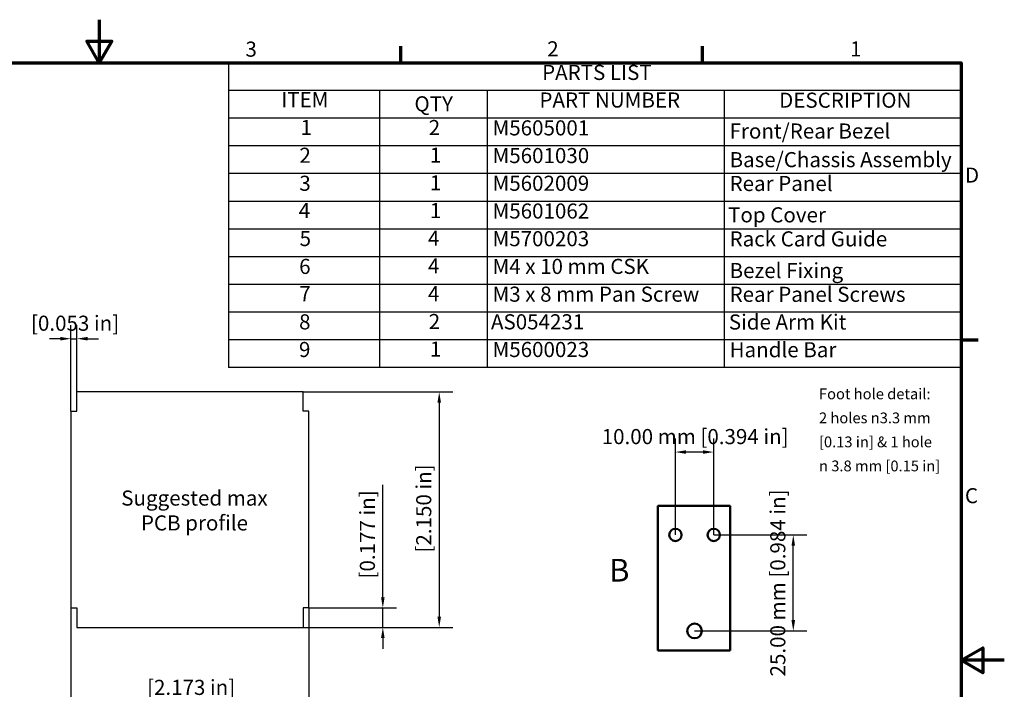
# Model space of a CAD drawing. Units: millimetres. Extents: x 0 to 1260, y 0 to 891.
# Drawn here: x 575 to 1260, y 425 to 891 of the extents above; entities that cross this region are included whole.
import ezdxf

# ---------------------------------------------------------------- set-up
doc = ezdxf.new("R2010")
doc.units = ezdxf.units.MM
doc.header["$LTSCALE"] = 3
for name, color, linetype, lineweight in [('Border (ISO)', 7, 'Continuous', 70), ('Break Line (ISO)', 7, 'Continuous', 50), ('Dimension (ISO)', 7, 'Continuous', 25), ('Sketch Geometry (ISO)', 7, 'Continuous', 25), ('Symbol (ISO)', 7, 'Continuous', 25), ('Visible (ISO)', 7, 'Continuous', 50)]:
    doc.layers.add(name, color=color, linetype=linetype, lineweight=lineweight)
doc.styles.add('Label Text (ISO)', font='tahoma.ttf')
doc.styles.add('Note Text (ISO)', font='tahoma.ttf')
doc.dimstyles.new('Default (ISO)-14', dxfattribs={"dimscale": 3, "dimtxt": 3.5, "dimasz": 2.5, "dimexe": 3.175, "dimexo": 0, "dimgap": 0.762, "dimtad": 1, "dimrnd": 1e-08, "dimzin": 0, "dimdsep": 46, "dimtxsty": 'Note Text (ISO)', "dimcen": 0.09, "dimdle": 10, "dimclrd": 256, "dimclre": 256, "dimclrt": 256, "dimazin": 0, "dimtfac": 1.001486, "dimtmove": 0, "dimatfit": 3, "dimfxl": 1, "dimtolj": 1, "dimtzin": 0, "dimlwd": -1, "dimlwe": -1, "dimarcsym": 0})

# ---------------------------------------------------------------- blocks, each defined once
blk = doc.blocks.new('Borders Default Border')
at = {"layer": 'Border (ISO)'}
for p, q in [((280, 287), (280, 290.9)), ((350, 287), (350, 290.9)), ((410, 222.75), (413.9, 222.75))]:
    blk.add_line(p, q, dxfattribs=at)
at = {"layer": 'Border (ISO)', "flags": 128}
for points in [[(210, 297), (210, 287), (207.11, 292), (212.89, 292), (210, 287)], [(10, 10), (10, 287), (410, 287), (410, 10), (10, 10)], [(420, 148.5), (410, 148.5), (415, 151.39), (415, 145.61), (410, 148.5)]]:
    blk.add_lwpolyline(points, dxfattribs=at)
at = {"layer": 'Border (ISO)', "char_height": 3.5, "attachment_point": 7, "style": 'Note Text (ISO)'}
for s, insert in [('3', (243.91, 287.33)), ('2', (313.94, 287.4)), ('1', (384.21, 287.4)), ('D', (410.87, 258.13)), ('C', (410.86, 183.81))]:
    blk.add_mtext(s, dxfattribs=dict(at, insert=insert))
blk = doc.blocks.new('PARTS LIST')
at = {"layer": 'Symbol (ISO)'}
for p, q in [((410, 287), (240, 287)), ((240, 287), (240, 280.58)), ((410, 287), (410, 280.58)), ((410, 280.58), (240, 280.58)), ((240, 280.58), (240, 274.15)), ((275, 280.58), (275, 274.15)), ((300, 280.58), (300, 274.15)), ((355, 280.58), (355, 274.15)), ((410, 280.58), (410, 274.15)), ((410, 274.15), (240, 274.15)), ((240, 274.15), (240, 216.35)), ((275, 274.15), (275, 216.35)), ((300, 274.15), (300, 216.35)), ((355, 274.15), (355, 216.35)), ((410, 274.15), (410, 216.35)), ((410, 267.73), (240, 267.73)), ((410, 261.31), (240, 261.31)), ((410, 254.88), (240, 254.88)), ((410, 248.46), (240, 248.46)), ((410, 242.04), (240, 242.04)), ((410, 235.61), (240, 235.61)), ((410, 229.19), (240, 229.19)), ((410, 222.77), (240, 222.77)), ((410, 216.35), (240, 216.35))]:
    blk.add_line(p, q, dxfattribs=at)
at = {"layer": 'Symbol (ISO)', "char_height": 3.5, "attachment_point": 7, "style": 'Note Text (ISO)'}
for s, insert in [('PARTS LIST', (312.75, 281.94)), ('ITEM', (252.21, 275.62)), ('QTY', (283.13, 274.66)), ('PART NUMBER', (312.13, 275.54)), ('DESCRIPTION', (367.75, 275.5)), ('1', (256.71, 269.19)), ('2', (286.44, 269.16)), ('M5605001', (301.25, 269.08)), ('Front/Rear Bezel', (356.25, 268.35)), ('2', (256.44, 262.73)), ('1', (286.71, 262.76)), ('M5601030', (301.25, 262.66)), ('Base/Chassis Assembly', (356.25, 261.72)), ('3', (256.41, 256.24)), ('1', (286.71, 256.34)), ('M5602009', (301.25, 256.24)), ('Rear Panel', (356.25, 256.19)), ('4', (256.28, 249.92)), ('1', (286.71, 249.92)), ('M5601062', (301.25, 249.81)), ('Top Cover', (355.9, 248.92)), ('5', (256.48, 243.43)), ('4', (286.28, 243.5)), ('M5700203', (301.25, 243.39)), ('Rack Card Guide', (356.25, 243.35)), ('6', (256.38, 236.97)), ('4', (286.28, 237.08)), ('M4 x 10 mm CSK', (301.25, 236.97)), ('Bezel Fixing', (356.25, 236.01)), ('Rear Panel Screws', (356.25, 230.5)), ('7', (256.42, 230.65)), ('4', (286.28, 230.65)), ('M3 x 8 mm Pan Screw', (301.25, 230.53)), ('8', (256.36, 224.11)), ('2', (286.44, 224.19)), ('AS054231', (300.88, 224.12)), ('Side Arm Kit', (356.08, 224.08)), ('9', (256.34, 217.7)), ('1', (286.71, 217.8)), ('M5600023', (301.25, 217.7)), ('Handle Bar', (356.25, 217.65))]:
    blk.add_mtext(s, dxfattribs=dict(at, insert=insert))
blk = doc.blocks.new('*D26')
at = {"layer": 'Defpoints', "color": 0, "transparency": 16777216}
for p in [(614.35, 669.14), (614.35, 632.18), (610.3, 618.68)]:
    blk.add_point(p, dxfattribs=at)
at = {"layer": 'Dimension (ISO)', "transparency": 16777216}
for p, q in [((610.3, 618.68), (610.3, 678.67)), ((614.35, 632.18), (614.35, 678.67)), ((602.8, 669.14), (595.3, 669.14)), ((610.3, 669.14), (614.35, 669.14)), ((621.85, 669.14), (629.35, 669.14))]:
    blk.add_line(p, q, dxfattribs=at)
for points in [[(602.8, 670.39), (602.8, 667.89), (610.3, 669.14)], [(621.85, 670.39), (621.85, 667.89), (614.35, 669.14)]]:
    blk.add_solid(points, dxfattribs=at)
at = {"layer": 'Dimension (ISO)', "transparency": 16777216, "insert": (579.24, 685.16), "char_height": 10.5, "attachment_point": 1, "style": 'Note Text (ISO)'}
blk.add_mtext('\\A1; [0.053 in]', dxfattribs=at)
blk = doc.blocks.new('*D27')
at = {"layer": 'Defpoints', "color": 0, "transparency": 16777216}
for p in [(771.85, 632.18), (771.85, 468.38), (866.63, 468.38)]:
    blk.add_point(p, dxfattribs=at)
at = {"layer": 'Dimension (ISO)', "transparency": 16777216}
for p, q in [((771.85, 632.18), (876.15, 632.18)), ((866.63, 624.68), (866.63, 475.88)), ((771.85, 468.38), (876.15, 468.38))]:
    blk.add_line(p, q, dxfattribs=at)
for points in [[(865.38, 624.68), (867.88, 624.68), (866.63, 632.18)], [(865.38, 475.88), (867.88, 475.88), (866.63, 468.38)]]:
    blk.add_solid(points, dxfattribs=at)
at = {"layer": 'Dimension (ISO)', "transparency": 16777216, "insert": (850.6, 517.19), "char_height": 10.5, "attachment_point": 1, "rotation": 90, "style": 'Note Text (ISO)'}
blk.add_mtext('\\A1; [2.150 in]', dxfattribs=at)
blk = doc.blocks.new('*D28')
at = {"layer": 'Defpoints', "color": 0, "transparency": 16777216}
for p in [(610.3, 481.88), (775.9, 481.88), (775.9, 415.88)]:
    blk.add_point(p, dxfattribs=at)
at = {"layer": 'Dimension (ISO)', "transparency": 16777216}
for p, q in [((610.3, 481.88), (610.3, 406.35)), ((775.9, 481.88), (775.9, 406.35)), ((617.8, 415.88), (768.4, 415.88))]:
    blk.add_line(p, q, dxfattribs=at)
for points in [[(617.8, 417.13), (617.8, 414.63), (610.3, 415.88)], [(768.4, 417.13), (768.4, 414.63), (775.9, 415.88)]]:
    blk.add_solid(points, dxfattribs=at)
at = {"layer": 'Dimension (ISO)', "transparency": 16777216, "insert": (660.01, 431.9), "char_height": 10.5, "attachment_point": 1, "style": 'Note Text (ISO)'}
blk.add_mtext('\\A1; [2.173 in]', dxfattribs=at)
blk = doc.blocks.new('*D29')
at = {"layer": 'Defpoints', "color": 0, "transparency": 16777216}
for p in [(775.9, 481.88), (771.85, 468.38), (827.39, 468.38)]:
    blk.add_point(p, dxfattribs=at)
at = {"layer": 'Dimension (ISO)', "transparency": 16777216}
for p, q in [((827.39, 489.38), (827.39, 567.62)), ((775.9, 481.88), (836.92, 481.88)), ((827.39, 468.38), (827.39, 481.88)), ((771.85, 468.38), (836.92, 468.38)), ((827.39, 460.88), (827.39, 453.38))]:
    blk.add_line(p, q, dxfattribs=at)
for points in [[(826.14, 489.38), (828.64, 489.38), (827.39, 481.88)], [(826.14, 460.88), (828.64, 460.88), (827.39, 468.38)]]:
    blk.add_solid(points, dxfattribs=at)
at = {"layer": 'Dimension (ISO)', "transparency": 16777216, "insert": (811.37, 499.16), "char_height": 10.5, "attachment_point": 1, "rotation": 90, "style": 'Note Text (ISO)'}
blk.add_mtext('\\A1; [0.177 in]', dxfattribs=at)
blk = doc.blocks.new('*D31')
at = {"layer": 'Defpoints', "color": 0, "transparency": 16777216}
for p in [(1031.01, 590.3), (1031.01, 532.65), (1057.71, 532.65)]:
    blk.add_point(p, dxfattribs=at)
at = {"layer": 'Dimension (ISO)', "transparency": 16777216}
for p, q in [((1031.01, 532.65), (1031.01, 599.82)), ((1057.71, 532.65), (1057.71, 599.82)), ((1050.21, 590.3), (1038.51, 590.3))]:
    blk.add_line(p, q, dxfattribs=at)
for points in [[(1038.51, 591.55), (1038.51, 589.05), (1031.01, 590.3)], [(1050.21, 591.55), (1050.21, 589.05), (1057.71, 590.3)]]:
    blk.add_solid(points, dxfattribs=at)
at = {"layer": 'Dimension (ISO)', "transparency": 16777216, "insert": (979.73, 606.32), "char_height": 10.5, "attachment_point": 1, "style": 'Note Text (ISO)'}
blk.add_mtext('\\A1;10.00 mm [0.394 in]', dxfattribs=at)
blk = doc.blocks.new('*D32')
at = {"layer": 'Defpoints', "color": 0, "transparency": 16777216}
for p in [(1057.71, 532.65), (1113.09, 532.65), (1044.36, 465.9)]:
    blk.add_point(p, dxfattribs=at)
at = {"layer": 'Dimension (ISO)', "transparency": 16777216}
for p, q in [((1057.71, 532.65), (1122.61, 532.65)), ((1113.09, 473.4), (1113.09, 525.15)), ((1044.36, 465.9), (1122.61, 465.9))]:
    blk.add_line(p, q, dxfattribs=at)
for points in [[(1111.84, 525.15), (1114.34, 525.15), (1113.09, 532.65)], [(1111.84, 473.4), (1114.34, 473.4), (1113.09, 465.9)]]:
    blk.add_solid(points, dxfattribs=at)
at = {"layer": 'Dimension (ISO)', "transparency": 16777216, "insert": (1097.07, 434.23), "char_height": 10.5, "attachment_point": 1, "rotation": 90, "style": 'Note Text (ISO)'}
blk.add_mtext('\\A1;25.00 mm [0.984 in]', dxfattribs=at)

msp = doc.modelspace()

# ---------------------------------------------------------------- linework, layer by layer
at = {"layer": 'Break Line (ISO)'}
for p, q in [((1018.844, 452.355), (1018.844, 553.009)), ((1018.844, 553.009), (1069.171, 553.009)), ((1069.171, 553.009), (1069.171, 452.355)), ((1069.171, 452.355), (1018.844, 452.355))]:
    msp.add_line(p, q, dxfattribs=at)
at = {"layer": 'Sketch Geometry (ISO)'}
for p, q in [((771.848, 632.176), (614.348, 632.176)), ((614.348, 618.676), (614.348, 632.176)), ((771.848, 618.676), (771.848, 632.176)), ((610.298, 618.676), (610.298, 481.876)), ((610.298, 618.676), (614.348, 618.676)), ((775.898, 618.676), (771.848, 618.676)), ((775.898, 481.876), (775.898, 618.676)), ((610.298, 481.876), (614.348, 481.876)), ((614.348, 481.876), (614.348, 468.376)), ((775.898, 481.876), (771.848, 481.876)), ((771.848, 481.876), (771.848, 468.376)), ((614.348, 468.376), (771.848, 468.376))]:
    msp.add_line(p, q, dxfattribs=at)
at = {"layer": 'Visible (ISO)'}
for centre, radius in [((1031.011, 532.646), 4.272), ((1057.711, 532.646), 4.272), ((1044.361, 465.896), 5.073)]:
    msp.add_circle(centre, radius, dxfattribs=at)

# ---------------------------------------------------------------- block references
at = {"xscale": 3, "yscale": 3, "zscale": 3}
msp.add_blockref('Borders Default Border', (0, 0), dxfattribs=at)
at = {"layer": 'Symbol (ISO)', "xscale": 3, "yscale": 3, "zscale": 3}
msp.add_blockref('PARTS LIST', (0, 0), dxfattribs=at)

# ---------------------------------------------------------------- texts
at = {"layer": 'Symbol (ISO)', "style": 'Note Text (ISO)'}
for s, insert, char_height, width, attachment_point, line_spacing_factor in [('\\fTahoma|b0|i0;\\H7.5000;Foot hole detail:\\P2 holes \\fAIGDT|b0|i0;\\H7.5000;n\\fTahoma|b0|i0;\\H7.5000;3.3 mm \\P[0.13 in] & 1 hole \\P\\fAIGDT|b0|i0;\\H7.5000;n\\fTahoma|b0|i0;\\H7.5000; 3.8 mm [0.15 in]', (1130.996, 634.531), 7.5, 89.00865, 1, 1.336391), ('Suggested max \\PPCB profile', (696.239, 563.57), 10.5, 111.30375, 2, 0.987884)]:
    msp.add_mtext(s, dxfattribs=dict(at, insert=insert, char_height=char_height, width=width, attachment_point=attachment_point, line_spacing_factor=line_spacing_factor))
at = {"layer": 'Symbol (ISO)', "insert": (984.918, 495.335), "char_height": 15.75, "attachment_point": 7, "style": 'Label Text (ISO)'}
msp.add_mtext('B', dxfattribs=at)

# ---------------------------------------------------------------- dimensions: what is measured, and where the dimension line sits
at = {"layer": 'Dimension (ISO)'}
for base, p1, p2, angle, text, override, picture, middle in [((614.348, 669.141), (610.298, 618.676), (614.348, 632.176), 180, ' [0.053 in]', {"dimgap": 0.762, "dimdec": 2, "dimlfac": 0.333333, "dimpost": '', "dimtol": 0, "dimlim": 0, "dimtp": 0, "dimtm": 0, "dimtdec": 2, "dimtofl": 1, "dimatfit": 1}, '*D26', (612.323, 669.141)), ((866.627, 468.376), (771.848, 632.176), (771.848, 468.376), 90, ' [2.150 in]', {"dimgap": 0.762, "dimdec": 2, "dimlfac": 0.333333, "dimpost": '', "dimtol": 0, "dimlim": 0, "dimtp": 0, "dimtm": 0, "dimtdec": 2, "dimtofl": 0, "dimatfit": 1}, '*D27', (866.627, 550.276)), ((1031.011, 590.296), (1057.711, 532.646), (1031.011, 532.646), 180, '<> mm [0.394 in]', {"dimgap": 0.762, "dimdec": 2, "dimlfac": 0.374532, "dimpost": '', "dimtol": 0, "dimlim": 0, "dimtp": 0, "dimtm": 0, "dimtdec": 2, "dimtofl": 0, "dimatfit": 1}, '*D31', (1044.361, 590.296)), ((827.39, 468.376), (775.898, 481.876), (771.848, 468.376), 270, ' [0.177 in]', {"dimgap": 0.762, "dimdec": 2, "dimlfac": 0.333333, "dimpost": '', "dimtol": 0, "dimlim": 0, "dimtp": 0, "dimtm": 0, "dimtdec": 2, "dimtofl": 1, "dimatfit": 1}, '*D29', (827.39, 532.249)), ((1113.089, 532.646), (1044.361, 465.896), (1057.711, 532.646), 90, '<> mm [0.984 in]', {"dimgap": 0.762, "dimdec": 2, "dimlfac": 0.374532, "dimpost": '', "dimtol": 0, "dimlim": 0, "dimtp": 0, "dimtm": 0, "dimtdec": 2, "dimtofl": 0, "dimatfit": 1}, '*D32', (1113.089, 499.271)), ((775.898, 415.876), (610.298, 481.876), (775.898, 481.876), 180, ' [2.173 in]', {"dimgap": 0.762, "dimdec": 2, "dimlfac": 0.333333, "dimpost": '', "dimtol": 0, "dimlim": 0, "dimtp": 0, "dimtm": 0, "dimtdec": 2, "dimtofl": 0, "dimatfit": 1}, '*D28', (693.098, 415.876))]:
    dim = msp.add_linear_dim(base=base, p1=p1, p2=p2, angle=angle, text=text, dimstyle='Default (ISO)-14', override=override, dxfattribs=at)
    dim.commit()
    dim.dimension.update_dxf_attribs({"geometry": picture, "text_midpoint": middle, "dimtype": 160})

doc.saveas('drawing.dxf')
